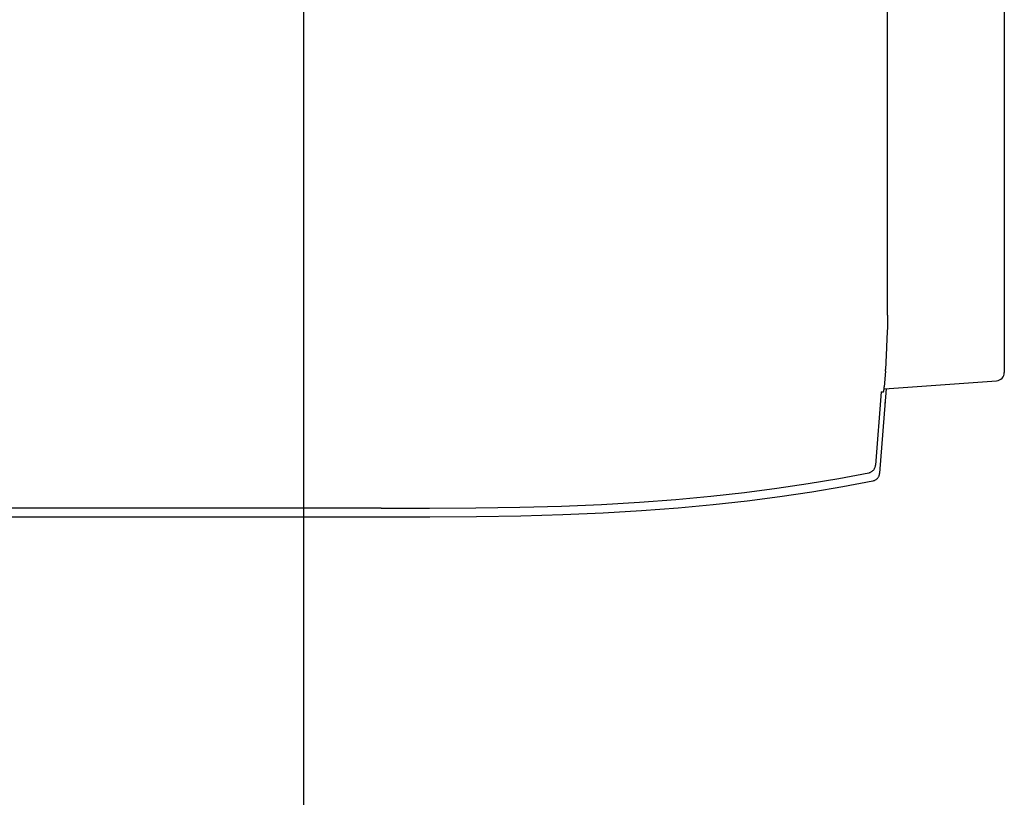
# Model space of a CAD drawing. Extents: x 0 to 2376, y 0 to 1680.
# Drawn here: x 2127 to 2186, y 597 to 643 of the extents above; entities that cross this region are included whole.
import ezdxf

# ---------------------------------------------------------------- set-up
doc = ezdxf.new("R2010")
doc.units = 0
doc.header["$LTSCALE"] = 130.68
doc.layers.get('0').update_dxf_attribs({"linetype": 'CONTINUOUS'})
doc.dimstyles.get("Standard").update_dxf_attribs({"dimtxt": 2.5, "dimasz": 2.5, "dimexe": 1.25, "dimexo": 0.625, "dimtad": 1, "dimcen": 2.5, "dimazin": 3, "dimtfac": 1, "dimtmove": 0, "dimatfit": 3})

# ---------------------------------------------------------------- blocks, each defined once
blk = doc.blocks.new('_OPEN')
at = {"color": 0, "linetype": 'BYBLOCK'}
for p, q in [((0, 0), (-1, 0.2143)), ((-1, -0.2143), (0, 0)), ((-1, 0), (0, 0))]:
    blk.add_line(p, q, dxfattribs=at)
blk = doc.blocks.new('*D9')
at = {"color": 2, "linetype": 'CONTINUOUS'}
for p, q in [((1854.386, 778.491), (1854.386, 514.044)), ((2144.386, 743.491), (2144.386, 514.044)), ((1854.386, 516.044), (1999.386, 516.044)), ((2144.386, 516.044), (1999.386, 516.044))]:
    blk.add_line(p, q, dxfattribs=at)
at = {"color": 2, "linetype": 'CONTINUOUS', "xscale": 14, "yscale": 14, "zscale": 14, "rotation": 180}
blk.add_blockref('_OPEN', (1854.386, 516.044), dxfattribs=at)
at = {"color": 2, "linetype": 'CONTINUOUS', "xscale": 14, "yscale": 14, "zscale": 14}
blk.add_blockref('_OPEN', (2144.386, 516.044), dxfattribs=at)

msp = doc.modelspace()

# ---------------------------------------------------------------- linework, layer by layer
at = {"color": 7, "linetype": 'CONTINUOUS'}
for p, q in [((2186.386, 1149.833), (2186.386, 622.147)), ((2179.386, 625.588), (2179.386, 716.604)), ((2179.355, 624.198), (2179.329, 623.617)), ((2179.329, 623.617), (2179.274, 622.333)), ((2179.268, 622.229), (2179.194, 621.292)), ((2179.212, 621.176), (2185.921, 621.648)), ((2179.011, 620.991), (2178.665, 616.588)), ((2178.919, 616.112), (2179.318, 621.184)), ((2179.01, 620.991), (2179.147, 620.991)), ((2179.183, 621.173), (2179.21, 621.176)), ((2179.21, 621.176), (2179.212, 621.176)), ((2178.916, 616.089), (2178.919, 616.112)), ((2149.045, 614.019), (1894.186, 614.019)), ((1894.033, 613.502), (2149.039, 613.502))]:
    msp.add_line(p, q, dxfattribs=at)
for points in [[(2179.386, 625.588), (2179.384, 625.236), (2179.378, 624.885)], [(2179.378, 624.885), (2179.368, 624.542), (2179.355, 624.198)], [(2179.268, 622.229), (2179.27, 622.25), (2179.271, 622.272), (2179.272, 622.293), (2179.273, 622.313), (2179.274, 622.333)], [(2179.277, 622.411), (2179.282, 622.406), (2179.287, 622.399)], [(2179.147, 620.991), (2179.149, 620.991), (2179.151, 620.994), (2179.153, 620.999), (2179.155, 621.005), (2179.158, 621.014), (2179.16, 621.024), (2179.163, 621.035), (2179.165, 621.049), (2179.168, 621.063), (2179.171, 621.079), (2179.173, 621.097), (2179.176, 621.116), (2179.179, 621.135), (2179.181, 621.156), (2179.184, 621.178), (2179.186, 621.2), (2179.188, 621.222), (2179.19, 621.245), (2179.193, 621.269), (2179.194, 621.292)], [(2179.248, 620.297), (2179.249, 620.312), (2179.25, 620.326), (2179.25, 620.341)], [(2178.263, 616.137), (2178.279, 616.14), (2178.312, 616.149), (2178.345, 616.16), (2178.376, 616.173), (2178.407, 616.189), (2178.436, 616.206), (2178.464, 616.226), (2178.491, 616.247), (2178.516, 616.27), (2178.54, 616.295), (2178.562, 616.321), (2178.582, 616.349), (2178.6, 616.378), (2178.616, 616.409), (2178.63, 616.44), (2178.642, 616.472), (2178.651, 616.505), (2178.658, 616.539), (2178.663, 616.573), (2178.665, 616.588)], [(2149.045, 614.019), (2151.948, 614.022), (2154.718, 614.039), (2157.35, 614.079), (2159.855, 614.148), (2162.242, 614.249), (2164.521, 614.381), (2166.702, 614.545), (2168.795, 614.74), (2170.809, 614.964), (2172.755, 615.217), (2174.642, 615.497), (2176.48, 615.805), (2178.263, 616.137)], [(2178.517, 615.66), (2178.533, 615.664), (2178.568, 615.673), (2178.602, 615.685), (2178.635, 615.7), (2178.667, 615.716), (2178.698, 615.735), (2178.727, 615.756), (2178.755, 615.78), (2178.781, 615.805), (2178.805, 615.832), (2178.827, 615.86), (2178.847, 615.89), (2178.865, 615.922), (2178.88, 615.955), (2178.893, 615.988), (2178.904, 616.023), (2178.912, 616.058), (2178.916, 616.089)], [(2149.039, 613.502), (2151.964, 613.505), (2154.756, 613.522), (2157.41, 613.563), (2159.935, 613.633), (2162.342, 613.736), (2164.639, 613.871), (2166.838, 614.038), (2168.948, 614.236), (2170.979, 614.464), (2172.943, 614.722), (2174.849, 615.007), (2176.709, 615.321), (2178.517, 615.66)]]:
    msp.add_lwpolyline(points, dxfattribs=at)
msp.add_arc((2185.886, 622.147), 0.5, 274.02703, 360, dxfattribs=at)

# ---------------------------------------------------------------- dimensions: what is measured, and where the dimension line sits
at = {"color": 2, "linetype": 'CONTINUOUS'}
dim = msp.add_linear_dim(base=(2144.386, 516.044), p1=(1854.386, 778.991), p2=(2144.386, 743.991), dimstyle='Standard', dxfattribs=at)
dim.commit()
dim.dimension.update_dxf_attribs({"geometry": '*D9', "text_midpoint": (1960.186, 516.044), "dimtype": 128})

doc.saveas('drawing.dxf')
